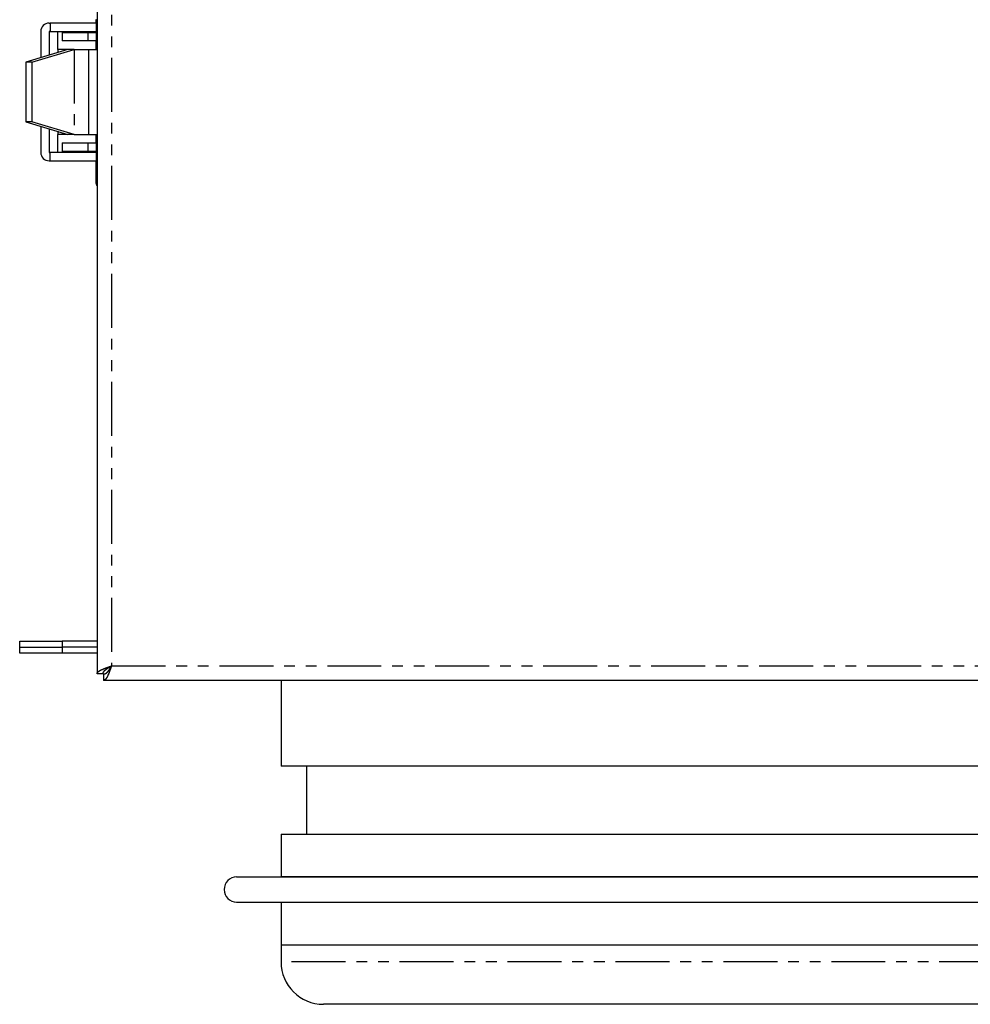
# Model space of a CAD drawing. Extents: x -487 to 35, y 98 to 575.
# Drawn here: x -485 to -373, y 98 to 214 of the extents above; entities that cross this region are included whole.
import ezdxf

# ---------------------------------------------------------------- set-up
doc = ezdxf.new("R2010")
doc.units = 0
doc.header["$MEASUREMENT"] = 0
doc.linetypes.add('PHANTOM', pattern=[12.7, 6.35, -1.27, 1.27, -1.27, 1.27, -1.27])
doc.layers.get('0').update_dxf_attribs({"linetype": 'CONTINUOUS'})

msp = doc.modelspace()

# ---------------------------------------------------------------- linework, layer by layer
at = {"color": 7, "linetype": 'Continuous'}
for p, q in [((-475.98, 274.19), (-475.98, 137.33)), ((-476.14, 214.26), (-476.14, 213.86)), ((-476.08, 214.26), (-476.08, 210.76)), ((-481.6, 213.86), (-481.48, 213.86)), ((-481.48, 213.86), (-481.48, 212.86)), ((-476.08, 213.86), (-481.48, 213.86)), ((-482.6, 212.86), (-482.6, 209.79)), ((-481.6, 212.86), (-481.6, 210.09)), ((-481.48, 212.86), (-481.6, 212.86)), ((-481.48, 212.86), (-476.08, 212.86)), ((-480.58, 210.76), (-480.58, 212.86)), ((-480.08, 212.76), (-480.08, 211.76)), ((-480.08, 212.76), (-477.08, 212.76)), ((-477.08, 212.76), (-476.08, 212.76)), ((-476.14, 212.86), (-476.14, 212.76)), ((-479.4, 210.76), (-484.34, 209.26)), ((-483.64, 209.26), (-478.69, 210.76)), ((-480.61, 210.76), (-480.61, 210.39)), ((-479.4, 210.76), (-480.61, 210.76)), ((-477.08, 211.76), (-480.08, 211.76)), ((-478.69, 210.76), (-479.4, 210.76)), ((-478.69, 210.76), (-476.98, 210.76)), ((-476.08, 211.76), (-477.08, 211.76)), ((-476.98, 210.76), (-476.98, 200.76)), ((-476.98, 210.76), (-475.98, 210.76)), ((-476.14, 211.76), (-476.14, 210.76)), ((-483.64, 209.26), (-484.34, 209.26)), ((-484.34, 209.26), (-484.34, 202.26)), ((-483.64, 209.26), (-483.64, 202.26)), ((-483.64, 202.26), (-484.34, 202.26)), ((-484.34, 202.26), (-479.4, 200.76)), ((-478.69, 200.76), (-483.64, 202.26)), ((-482.6, 201.73), (-482.6, 198.66)), ((-481.6, 201.43), (-481.6, 198.66)), ((-480.61, 201.13), (-480.61, 200.76)), ((-479.4, 200.76), (-480.61, 200.76)), ((-480.58, 198.66), (-480.58, 200.76)), ((-478.69, 200.76), (-479.4, 200.76)), ((-478.69, 200.76), (-476.98, 200.76)), ((-476.98, 200.76), (-475.98, 200.76)), ((-476.14, 200.76), (-476.14, 199.76)), ((-476.08, 200.76), (-476.08, 197.26)), ((-480.08, 199.76), (-480.08, 198.76)), ((-480.08, 199.76), (-477.08, 199.76)), ((-477.08, 199.76), (-476.08, 199.76)), ((-481.6, 198.66), (-481.48, 198.66)), ((-481.48, 197.66), (-481.48, 198.66)), ((-476.08, 198.66), (-481.48, 198.66)), ((-477.08, 198.76), (-480.08, 198.76)), ((-476.08, 198.76), (-477.08, 198.76)), ((-476.14, 198.76), (-476.14, 198.66)), ((-481.6, 197.66), (-481.48, 197.66)), ((-481.48, 197.66), (-476.08, 197.66)), ((-476.14, 197.66), (-476.14, 197.26)), ((-485.08, 140.46), (-485.08, 141.16)), ((-485.08, 141.16), (-480.08, 141.16)), ((-485.08, 139.76), (-485.08, 140.46)), ((-485.08, 140.46), (-480.08, 140.46)), ((-475.98, 141.16), (-480.08, 141.16)), ((-475.98, 140.46), (-480.08, 140.46)), ((-480.08, 139.76), (-485.08, 139.76)), ((-475.98, 139.76), (-480.08, 139.76)), ((-475.28, 137.33), (-475.98, 137.33)), ((-475.21, 137.26), (-475.21, 136.56)), ((-262.15, 136.56), (-475.21, 136.56)), ((-454.33, 136.56), (-454.33, 126.46)), ((-294.33, 126.46), (-454.33, 126.46)), ((-451.33, 126.46), (-451.33, 118.46)), ((-454.33, 118.46), (-454.33, 113.46)), ((-454.33, 118.46), (-325.59, 118.46)), ((-459.57, 113.46), (-322.4, 113.46)), ((-454.33, 113.46), (-454.33, 113.46)), ((-294.33, 113.46), (-454.33, 113.46)), ((-459.57, 110.46), (-322.4, 110.46)), ((-454.33, 110.46), (-454.33, 105.46)), ((-454.33, 110.46), (-454.33, 103.46)), ((-454.33, 105.46), (-325.59, 105.46)), ((-299.33, 98.46), (-449.33, 98.46))]:
    msp.add_line(p, q, dxfattribs=at)
at = {"color": 8, "linetype": 'PHANTOM'}
for p, q in [((-474.28, 273.26), (-474.28, 138.26)), ((-476.08, 214.26), (-476.14, 214.26)), ((-476.08, 214.26), (-475.98, 214.26)), ((-477.08, 212.76), (-477.08, 211.76)), ((-478.69, 210.76), (-478.69, 200.76)), ((-477.08, 199.76), (-477.08, 198.76)), ((-476.08, 197.26), (-476.14, 197.26)), ((-476.08, 197.26), (-475.98, 197.26)), ((-480.08, 141.16), (-480.08, 140.46)), ((-480.08, 140.46), (-480.08, 139.76)), ((-474.28, 138.26), (-263.08, 138.26)), ((-294.33, 103.46), (-454.33, 103.46))]:
    msp.add_line(p, q, dxfattribs=at)
at = {"color": 7}
for points in [[(-476.14, 197.26, 0), (-476.14, 197.25, 0), (-476.14, 197.24, 0), (-476.14, 197.24, 0), (-476.14, 197.23, 0), (-476.14, 197.22, 0), (-476.14, 197.21, 0), (-476.14, 197.21, 0), (-476.14, 197.2, 0), (-476.14, 197.19, 0), (-476.14, 197.18, 0), (-476.14, 197.18, 0), (-476.14, 197.17, 0), (-476.14, 197.16, 0), (-476.14, 197.15, 0), (-476.14, 197.15, 0), (-476.14, 197.14, 0), (-476.14, 197.13, 0), (-476.14, 197.12, 0), (-476.14, 197.11, 0), (-476.14, 197.11, 0), (-476.14, 197.1, 0), (-476.14, 197.09, 0), (-476.14, 197.08, 0), (-476.14, 197.08, 0), (-476.14, 197.07, 0), (-476.14, 197.06, 0), (-476.14, 197.05, 0), (-476.14, 197.04, 0), (-476.14, 197.04, 0), (-476.14, 197.03, 0), (-476.14, 197.02, 0), (-476.14, 197.01, 0), (-476.14, 197.01, 0), (-476.14, 197, 0), (-476.14, 196.99, 0), (-476.14, 196.98, 0), (-476.14, 196.98, 0), (-476.14, 196.97, 0), (-476.14, 196.96, 0), (-476.14, 196.95, 0), (-476.14, 196.95, 0), (-476.14, 196.94, 0), (-476.14, 196.93, 0), (-476.14, 196.92, 0), (-476.14, 196.92, 0), (-476.14, 196.91, 0), (-476.14, 196.9, 0), (-476.14, 196.89, 0), (-476.14, 196.89, 0), (-476.14, 196.88, 0), (-476.14, 196.87, 0), (-476.14, 196.86, 0), (-476.14, 196.85, 0), (-476.14, 196.85, 0), (-476.14, 196.84, 0), (-476.14, 196.83, 0), (-476.14, 196.82, 0), (-476.14, 196.82, 0), (-476.14, 196.81, 0), (-476.14, 196.8, 0), (-476.14, 196.79, 0), (-476.14, 196.79, 0), (-476.14, 196.78, 0), (-476.14, 196.77, 0), (-476.14, 196.76, 0), (-476.14, 196.76, 0), (-476.14, 196.75, 0), (-476.14, 196.74, 0), (-476.14, 196.74, 0), (-476.14, 196.73, 0), (-476.14, 196.72, 0), (-476.14, 196.71, 0), (-476.14, 196.71, 0), (-476.14, 196.7, 0), (-476.14, 196.69, 0), (-476.14, 196.68, 0), (-476.14, 196.68, 0), (-476.14, 196.67, 0), (-476.14, 196.66, 0), (-476.14, 196.65, 0), (-476.14, 196.65, 0), (-476.14, 196.64, 0), (-476.14, 196.63, 0), (-476.14, 196.62, 0), (-476.14, 196.62, 0), (-476.14, 196.61, 0), (-476.14, 196.6, 0), (-476.14, 196.6, 0), (-476.14, 196.59, 0), (-476.14, 196.58, 0), (-476.14, 196.57, 0), (-476.14, 196.57, 0), (-476.14, 196.56, 0), (-476.14, 196.55, 0), (-476.14, 196.54, 0), (-476.14, 196.54, 0), (-476.14, 196.53, 0), (-476.14, 196.52, 0), (-476.14, 196.52, 0), (-476.14, 196.51, 0), (-476.14, 196.5, 0), (-476.14, 196.5, 0), (-476.14, 196.49, 0), (-476.14, 196.48, 0), (-476.14, 196.47, 0), (-476.14, 196.47, 0), (-476.14, 196.46, 0), (-476.14, 196.45, 0), (-476.14, 196.44, 0), (-476.14, 196.44, 0), (-476.14, 196.43, 0), (-476.14, 196.42, 0), (-476.14, 196.42, 0), (-476.14, 196.41, 0), (-476.14, 196.4, 0), (-476.14, 196.4, 0), (-476.14, 196.39, 0), (-476.14, 196.38, 0), (-476.14, 196.38, 0), (-476.14, 196.37, 0), (-476.14, 196.36, 0), (-476.14, 196.35, 0), (-476.14, 196.35, 0), (-476.14, 196.34, 0), (-476.14, 196.33, 0), (-476.14, 196.33, 0), (-476.14, 196.32, 0), (-476.14, 196.31, 0), (-476.14, 196.31, 0), (-476.14, 196.3, 0), (-476.14, 196.29, 0), (-476.14, 196.29, 0), (-476.14, 196.28, 0), (-476.14, 196.27, 0), (-476.14, 196.27, 0), (-476.14, 196.26, 0), (-476.14, 196.25, 0), (-476.14, 196.25, 0), (-476.14, 196.24, 0), (-476.14, 196.23, 0), (-476.14, 196.23, 0), (-476.14, 196.22, 0), (-476.14, 196.21, 0), (-476.14, 196.21, 0), (-476.14, 196.2, 0), (-476.14, 196.19, 0), (-476.14, 196.19, 0), (-476.14, 196.18, 0), (-476.14, 196.17, 0), (-476.14, 196.17, 0), (-476.14, 196.16, 0), (-476.14, 196.15, 0), (-476.14, 196.15, 0), (-476.14, 196.14, 0), (-476.14, 196.13, 0), (-476.14, 196.13, 0), (-476.14, 196.12, 0), (-476.14, 196.12, 0), (-476.14, 196.11, 0), (-476.14, 196.1, 0), (-476.14, 196.1, 0), (-476.14, 196.09, 0), (-476.14, 196.08, 0), (-476.14, 196.08, 0), (-476.14, 196.07, 0), (-476.14, 196.07, 0), (-476.14, 196.06, 0), (-476.14, 196.05, 0), (-476.14, 196.05, 0), (-476.14, 196.04, 0), (-476.14, 196.03, 0), (-476.14, 196.03, 0), (-476.14, 196.02, 0), (-476.14, 196.02, 0), (-476.14, 196.01, 0), (-476.14, 196, 0), (-476.14, 196, 0), (-476.14, 195.99, 0), (-476.14, 195.99, 0), (-476.14, 195.98, 0), (-476.14, 195.97, 0), (-476.14, 195.97, 0), (-476.14, 195.96, 0), (-476.14, 195.96, 0), (-476.14, 195.95, 0), (-476.14, 195.94, 0), (-476.14, 195.94, 0), (-476.14, 195.93, 0), (-476.14, 195.93, 0), (-476.14, 195.92, 0), (-476.14, 195.92, 0), (-476.14, 195.91, 0), (-476.14, 195.91, 0), (-476.14, 195.9, 0), (-476.14, 195.89, 0), (-476.14, 195.89, 0), (-476.14, 195.88, 0), (-476.14, 195.88, 0), (-476.14, 195.87, 0), (-476.14, 195.87, 0), (-476.14, 195.86, 0), (-476.14, 195.85, 0), (-476.14, 195.85, 0), (-476.14, 195.84, 0), (-476.14, 195.84, 0), (-476.14, 195.83, 0), (-476.14, 195.83, 0), (-476.14, 195.82, 0), (-476.14, 195.82, 0), (-476.14, 195.81, 0), (-476.14, 195.81, 0), (-476.14, 195.8, 0), (-476.14, 195.79, 0), (-476.14, 195.79, 0), (-476.14, 195.78, 0), (-476.14, 195.78, 0), (-476.14, 195.77, 0), (-476.14, 195.77, 0), (-476.14, 195.76, 0), (-476.14, 195.76, 0), (-476.14, 195.75, 0), (-476.14, 195.75, 0), (-476.14, 195.74, 0), (-476.14, 195.74, 0), (-476.14, 195.73, 0), (-476.14, 195.73, 0), (-476.14, 195.72, 0), (-476.14, 195.72, 0), (-476.14, 195.71, 0), (-476.14, 195.71, 0), (-476.14, 195.7, 0), (-476.14, 195.7, 0), (-476.14, 195.69, 0), (-476.14, 195.69, 0), (-476.14, 195.69, 0), (-476.14, 195.68, 0), (-476.14, 195.68, 0), (-476.14, 195.67, 0), (-476.14, 195.67, 0), (-476.14, 195.66, 0), (-476.14, 195.66, 0), (-476.14, 195.65, 0), (-476.14, 195.65, 0), (-476.14, 195.64, 0), (-476.14, 195.64, 0), (-476.14, 195.63, 0), (-476.14, 195.63, 0), (-476.14, 195.62, 0), (-476.14, 195.62, 0), (-476.14, 195.62, 0), (-476.14, 195.61, 0), (-476.14, 195.61, 0), (-476.14, 195.6, 0), (-476.14, 195.6, 0), (-476.14, 195.59, 0), (-476.14, 195.59, 0), (-476.14, 195.59, 0), (-476.14, 195.58, 0), (-476.14, 195.58, 0), (-476.14, 195.57, 0), (-476.14, 195.57, 0), (-476.14, 195.56, 0), (-476.14, 195.56, 0), (-476.14, 195.56, 0), (-476.14, 195.55, 0), (-476.14, 195.55, 0), (-476.14, 195.54, 0), (-476.14, 195.54, 0), (-476.14, 195.54, 0), (-476.14, 195.53, 0), (-476.14, 195.53, 0), (-476.14, 195.52, 0), (-476.14, 195.52, 0), (-476.14, 195.52, 0), (-476.14, 195.51, 0), (-476.14, 195.51, 0), (-476.14, 195.5, 0), (-476.14, 195.5, 0), (-476.14, 195.5, 0), (-476.14, 195.49, 0), (-476.14, 195.49, 0), (-476.14, 195.49, 0), (-476.14, 195.48, 0), (-476.14, 195.48, 0), (-476.14, 195.48, 0), (-476.14, 195.47, 0), (-476.14, 195.47, 0), (-476.14, 195.47, 0), (-476.14, 195.46, 0), (-476.14, 195.46, 0), (-476.14, 195.46, 0), (-476.14, 195.45, 0), (-476.14, 195.45, 0), (-476.14, 195.44, 0), (-476.14, 195.44, 0), (-476.14, 195.44, 0), (-476.14, 195.44, 0), (-476.14, 195.43, 0), (-476.14, 195.43, 0), (-476.14, 195.43, 0), (-476.14, 195.42, 0), (-476.14, 195.42, 0), (-476.14, 195.42, 0), (-476.14, 195.41, 0), (-476.14, 195.41, 0), (-476.14, 195.41, 0), (-476.14, 195.4, 0), (-476.14, 195.4, 0), (-476.14, 195.4, 0), (-476.14, 195.4, 0), (-476.14, 195.39, 0), (-476.14, 195.39, 0), (-476.14, 195.39, 0), (-476.14, 195.38, 0), (-476.14, 195.38, 0), (-476.14, 195.38, 0), (-476.14, 195.38, 0), (-476.14, 195.37, 0), (-476.14, 195.37, 0), (-476.14, 195.37, 0), (-476.14, 195.37, 0), (-476.14, 195.36, 0), (-476.14, 195.36, 0), (-476.14, 195.36, 0), (-476.14, 195.35, 0), (-476.14, 195.35, 0), (-476.14, 195.35, 0), (-476.14, 195.35, 0), (-476.14, 195.34, 0), (-476.14, 195.34, 0), (-476.14, 195.34, 0), (-476.14, 195.34, 0), (-476.14, 195.34, 0), (-476.14, 195.33, 0), (-476.14, 195.33, 0), (-476.14, 195.33, 0), (-476.14, 195.33, 0), (-476.14, 195.32, 0), (-476.14, 195.32, 0), (-476.14, 195.32, 0), (-476.14, 195.32, 0), (-476.14, 195.31, 0), (-476.14, 195.31, 0), (-476.14, 195.31, 0), (-476.14, 195.31, 0), (-476.14, 195.31, 0), (-476.14, 195.31, 0), (-476.14, 195.3, 0), (-476.14, 195.3, 0), (-476.14, 195.3, 0), (-476.14, 195.3, 0), (-476.14, 195.3, 0), (-476.14, 195.29, 0), (-476.14, 195.29, 0), (-476.14, 195.29, 0), (-476.14, 195.29, 0), (-476.14, 195.29, 0), (-476.14, 195.28, 0), (-476.14, 195.28, 0), (-476.14, 195.28, 0), (-476.14, 195.28, 0), (-476.14, 195.28, 0), (-476.14, 195.28, 0), (-476.14, 195.28, 0), (-476.14, 195.27, 0), (-476.14, 195.27, 0), (-476.14, 195.27, 0), (-476.14, 195.27, 0), (-476.14, 195.27, 0), (-476.14, 195.26, 0), (-476.14, 195.26, 0), (-476.14, 195.26, 0), (-476.14, 195.26, 0), (-476.14, 195.26, 0), (-476.14, 195.26, 0), (-476.14, 195.26, 0), (-476.14, 195.25, 0), (-476.14, 195.25, 0), (-476.14, 195.25, 0), (-476.14, 195.25, 0), (-476.14, 195.25, 0), (-476.14, 195.25, 0), (-476.14, 195.25, 0), (-476.14, 195.24, 0), (-476.14, 195.24, 0), (-476.14, 195.24, 0), (-476.14, 195.24, 0), (-476.14, 195.24, 0), (-476.14, 195.24, 0), (-476.14, 195.23, 0), (-476.14, 195.23, 0), (-476.14, 195.23, 0), (-476.14, 195.22, 0), (-476.14, 195.22, 0), (-476.14, 195.22, 0), (-476.14, 195.22, 0), (-476.14, 195.21, 0), (-476.13, 195.21, 0), (-476.13, 195.2, 0), (-476.13, 195.2, 0), (-476.13, 195.19, 0), (-476.13, 195.19, 0), (-476.13, 195.18, 0), (-476.13, 195.18, 0), (-476.13, 195.17, 0), (-476.13, 195.16, 0), (-476.13, 195.16, 0), (-476.13, 195.15, 0), (-476.13, 195.14, 0), (-476.13, 195.13, 0), (-476.13, 195.13, 0), (-476.13, 195.12, 0), (-476.12, 195.11, 0), (-476.12, 195.1, 0), (-476.12, 195.1, 0), (-476.12, 195.09, 0), (-476.12, 195.08, 0), (-476.12, 195.07, 0), (-476.12, 195.07, 0), (-476.12, 195.06, 0), (-476.12, 195.05, 0), (-476.11, 195.04, 0), (-476.11, 195.04, 0), (-476.11, 195.03, 0), (-476.11, 195.02, 0), (-476.11, 195.01, 0), (-476.11, 195.01, 0), (-476.1, 195, 0), (-476.1, 194.99, 0), (-476.1, 194.98, 0), (-476.1, 194.98, 0), (-476.1, 194.97, 0), (-476.09, 194.96, 0), (-476.09, 194.95, 0), (-476.09, 194.95, 0), (-476.09, 194.94, 0), (-476.08, 194.93, 0), (-476.08, 194.93, 0), (-476.08, 194.92, 0), (-476.07, 194.91, 0), (-476.07, 194.91, 0), (-476.07, 194.9, 0), (-476.06, 194.89, 0), (-476.06, 194.88, 0), (-476.06, 194.88, 0), (-476.05, 194.87, 0), (-476.05, 194.86, 0)], [(-476.08, 197.26, 0), (-476.08, 197.25, 0), (-476.08, 197.24, 0), (-476.08, 197.23, 0), (-476.08, 197.22, 0), (-476.08, 197.21, 0), (-476.08, 197.2, 0), (-476.08, 197.19, 0), (-476.08, 197.18, 0), (-476.08, 197.17, 0), (-476.08, 197.16, 0), (-476.08, 197.15, 0), (-476.08, 197.14, 0), (-476.08, 197.13, 0), (-476.08, 197.12, 0), (-476.08, 197.11, 0), (-476.08, 197.1, 0), (-476.08, 197.09, 0), (-476.08, 197.08, 0), (-476.08, 197.07, 0), (-476.08, 197.06, 0), (-476.08, 197.05, 0), (-476.08, 197.04, 0), (-476.08, 197.03, 0), (-476.08, 197.02, 0), (-476.08, 197.01, 0), (-476.08, 197, 0), (-476.08, 196.99, 0), (-476.08, 196.98, 0), (-476.08, 196.97, 0), (-476.08, 196.96, 0), (-476.08, 196.95, 0), (-476.08, 196.94, 0), (-476.08, 196.93, 0), (-476.08, 196.92, 0), (-476.08, 196.91, 0), (-476.08, 196.9, 0), (-476.08, 196.89, 0), (-476.08, 196.88, 0), (-476.08, 196.87, 0), (-476.08, 196.86, 0), (-476.08, 196.85, 0), (-476.08, 196.84, 0), (-476.08, 196.83, 0), (-476.08, 196.82, 0), (-476.08, 196.81, 0), (-476.08, 196.8, 0), (-476.08, 196.79, 0), (-476.08, 196.78, 0), (-476.08, 196.77, 0), (-476.08, 196.76, 0), (-476.08, 196.75, 0), (-476.08, 196.74, 0), (-476.08, 196.73, 0), (-476.08, 196.72, 0), (-476.08, 196.71, 0), (-476.08, 196.7, 0), (-476.08, 196.69, 0), (-476.08, 196.68, 0), (-476.08, 196.67, 0), (-476.08, 196.66, 0), (-476.08, 196.65, 0), (-476.08, 196.64, 0), (-476.08, 196.63, 0), (-476.08, 196.62, 0), (-476.08, 196.61, 0), (-476.08, 196.6, 0), (-476.08, 196.59, 0), (-476.08, 196.58, 0), (-476.08, 196.57, 0), (-476.08, 196.56, 0), (-476.08, 196.55, 0), (-476.08, 196.54, 0), (-476.08, 196.53, 0), (-476.08, 196.53, 0), (-476.08, 196.52, 0), (-476.08, 196.51, 0), (-476.08, 196.5, 0), (-476.08, 196.49, 0), (-476.08, 196.48, 0), (-476.08, 196.47, 0), (-476.08, 196.46, 0), (-476.08, 196.45, 0), (-476.08, 196.44, 0), (-476.08, 196.43, 0), (-476.08, 196.42, 0), (-476.08, 196.41, 0), (-476.08, 196.4, 0), (-476.08, 196.4, 0), (-476.08, 196.39, 0), (-476.08, 196.38, 0), (-476.08, 196.37, 0), (-476.08, 196.36, 0), (-476.08, 196.35, 0), (-476.08, 196.34, 0), (-476.08, 196.33, 0), (-476.08, 196.32, 0), (-476.08, 196.31, 0), (-476.08, 196.3, 0), (-476.08, 196.3, 0), (-476.08, 196.29, 0), (-476.08, 196.28, 0), (-476.08, 196.27, 0), (-476.08, 196.26, 0), (-476.08, 196.25, 0), (-476.08, 196.24, 0), (-476.08, 196.23, 0), (-476.08, 196.22, 0), (-476.08, 196.22, 0), (-476.08, 196.21, 0), (-476.08, 196.2, 0), (-476.08, 196.19, 0), (-476.08, 196.18, 0), (-476.08, 196.17, 0), (-476.08, 196.16, 0), (-476.08, 196.16, 0), (-476.08, 196.15, 0), (-476.08, 196.14, 0), (-476.08, 196.13, 0), (-476.08, 196.12, 0), (-476.08, 196.11, 0), (-476.08, 196.1, 0), (-476.08, 196.1, 0), (-476.08, 196.09, 0), (-476.08, 196.08, 0), (-476.08, 196.07, 0), (-476.08, 196.06, 0), (-476.08, 196.06, 0), (-476.08, 196.05, 0), (-476.08, 196.04, 0), (-476.08, 196.03, 0), (-476.08, 196.02, 0), (-476.08, 196.01, 0), (-476.08, 196.01, 0), (-476.08, 196, 0), (-476.08, 195.99, 0), (-476.08, 195.98, 0), (-476.08, 195.98, 0), (-476.08, 195.97, 0), (-476.08, 195.96, 0), (-476.08, 195.95, 0), (-476.08, 195.94, 0), (-476.08, 195.94, 0), (-476.08, 195.93, 0), (-476.08, 195.92, 0), (-476.08, 195.91, 0), (-476.08, 195.91, 0), (-476.08, 195.9, 0), (-476.08, 195.89, 0), (-476.08, 195.88, 0), (-476.08, 195.88, 0), (-476.08, 195.87, 0), (-476.08, 195.86, 0), (-476.08, 195.85, 0), (-476.08, 195.85, 0), (-476.08, 195.84, 0), (-476.08, 195.83, 0), (-476.08, 195.83, 0), (-476.08, 195.82, 0), (-476.08, 195.81, 0), (-476.08, 195.81, 0), (-476.08, 195.8, 0), (-476.08, 195.79, 0), (-476.08, 195.78, 0), (-476.08, 195.78, 0), (-476.08, 195.77, 0), (-476.08, 195.76, 0), (-476.08, 195.76, 0), (-476.08, 195.75, 0), (-476.08, 195.74, 0), (-476.08, 195.74, 0), (-476.08, 195.73, 0), (-476.08, 195.72, 0), (-476.08, 195.72, 0), (-476.08, 195.71, 0), (-476.08, 195.71, 0), (-476.08, 195.7, 0), (-476.08, 195.69, 0), (-476.08, 195.69, 0), (-476.08, 195.68, 0), (-476.08, 195.67, 0), (-476.08, 195.67, 0), (-476.08, 195.66, 0), (-476.08, 195.66, 0), (-476.08, 195.65, 0), (-476.08, 195.64, 0), (-476.08, 195.64, 0), (-476.08, 195.63, 0), (-476.08, 195.63, 0), (-476.08, 195.62, 0), (-476.08, 195.62, 0), (-476.08, 195.61, 0), (-476.08, 195.6, 0), (-476.08, 195.6, 0), (-476.08, 195.59, 0), (-476.08, 195.59, 0), (-476.08, 195.58, 0), (-476.08, 195.58, 0), (-476.08, 195.57, 0), (-476.08, 195.57, 0), (-476.08, 195.56, 0), (-476.08, 195.56, 0), (-476.08, 195.55, 0), (-476.08, 195.55, 0), (-476.08, 195.54, 0), (-476.08, 195.54, 0), (-476.08, 195.53, 0), (-476.08, 195.53, 0), (-476.08, 195.52, 0), (-476.08, 195.52, 0), (-476.08, 195.51, 0), (-476.08, 195.51, 0), (-476.08, 195.5, 0), (-476.08, 195.5, 0), (-476.08, 195.49, 0), (-476.08, 195.49, 0), (-476.08, 195.49, 0), (-476.08, 195.48, 0), (-476.08, 195.48, 0), (-476.08, 195.47, 0), (-476.08, 195.47, 0), (-476.08, 195.46, 0), (-476.08, 195.46, 0), (-476.08, 195.45, 0), (-476.08, 195.45, 0), (-476.08, 195.45, 0), (-476.08, 195.44, 0), (-476.08, 195.44, 0), (-476.08, 195.43, 0), (-476.08, 195.43, 0), (-476.08, 195.43, 0), (-476.08, 195.42, 0), (-476.08, 195.42, 0), (-476.08, 195.41, 0), (-476.08, 195.41, 0), (-476.08, 195.41, 0), (-476.08, 195.4, 0), (-476.08, 195.4, 0), (-476.08, 195.4, 0), (-476.08, 195.39, 0), (-476.08, 195.39, 0), (-476.08, 195.39, 0), (-476.08, 195.38, 0), (-476.08, 195.38, 0), (-476.08, 195.38, 0), (-476.08, 195.37, 0), (-476.08, 195.37, 0), (-476.08, 195.37, 0), (-476.08, 195.36, 0), (-476.08, 195.36, 0), (-476.08, 195.36, 0), (-476.08, 195.35, 0), (-476.08, 195.35, 0), (-476.08, 195.35, 0), (-476.08, 195.35, 0), (-476.08, 195.34, 0), (-476.08, 195.34, 0), (-476.08, 195.34, 0), (-476.08, 195.34, 0), (-476.08, 195.33, 0), (-476.08, 195.33, 0), (-476.08, 195.33, 0), (-476.08, 195.32, 0), (-476.08, 195.32, 0), (-476.08, 195.32, 0), (-476.08, 195.32, 0), (-476.08, 195.31, 0), (-476.08, 195.31, 0), (-476.08, 195.31, 0), (-476.08, 195.31, 0), (-476.08, 195.31, 0), (-476.08, 195.3, 0), (-476.08, 195.3, 0), (-476.08, 195.3, 0), (-476.08, 195.3, 0), (-476.08, 195.3, 0), (-476.08, 195.3, 0), (-476.08, 195.3, 0), (-476.08, 195.29, 0), (-476.08, 195.29, 0), (-476.08, 195.29, 0), (-476.08, 195.29, 0), (-476.08, 195.29, 0), (-476.08, 195.29, 0), (-476.08, 195.29, 0), (-476.08, 195.29, 0), (-476.08, 195.29, 0), (-476.08, 195.3, 0)], [(-475.98, 137.33, 0), (-475.98, 137.33, 0), (-475.98, 137.34, 0), (-475.98, 137.34, 0), (-475.98, 137.34, 0), (-475.98, 137.35, 0), (-475.97, 137.35, 0), (-475.97, 137.35, 0), (-475.97, 137.36, 0), (-475.97, 137.36, 0), (-475.97, 137.37, 0), (-475.97, 137.37, 0), (-475.97, 137.37, 0), (-475.97, 137.38, 0), (-475.96, 137.38, 0), (-475.96, 137.38, 0), (-475.96, 137.39, 0), (-475.96, 137.39, 0), (-475.96, 137.4, 0), (-475.96, 137.4, 0), (-475.96, 137.4, 0), (-475.96, 137.41, 0), (-475.95, 137.41, 0), (-475.95, 137.41, 0), (-475.95, 137.42, 0), (-475.95, 137.42, 0), (-475.95, 137.43, 0), (-475.95, 137.43, 0), (-475.94, 137.43, 0), (-475.94, 137.44, 0), (-475.94, 137.44, 0), (-475.94, 137.44, 0), (-475.94, 137.45, 0), (-475.94, 137.45, 0), (-475.94, 137.45, 0), (-475.93, 137.46, 0), (-475.93, 137.46, 0), (-475.93, 137.47, 0), (-475.93, 137.47, 0), (-475.93, 137.47, 0), (-475.92, 137.48, 0), (-475.92, 137.48, 0), (-475.92, 137.48, 0), (-475.92, 137.49, 0), (-475.91, 137.49, 0), (-475.91, 137.49, 0), (-475.91, 137.5, 0), (-475.91, 137.5, 0), (-475.9, 137.5, 0), (-475.9, 137.51, 0), (-475.9, 137.51, 0), (-475.89, 137.52, 0), (-475.89, 137.52, 0), (-475.89, 137.52, 0), (-475.89, 137.53, 0), (-475.88, 137.53, 0), (-475.88, 137.53, 0), (-475.88, 137.54, 0), (-475.87, 137.54, 0), (-475.87, 137.54, 0), (-475.87, 137.55, 0), (-475.86, 137.55, 0), (-475.86, 137.56, 0), (-475.86, 137.56, 0), (-475.85, 137.56, 0), (-475.85, 137.57, 0), (-475.84, 137.57, 0), (-475.84, 137.57, 0), (-475.84, 137.58, 0), (-475.83, 137.58, 0), (-475.83, 137.59, 0), (-475.82, 137.59, 0), (-475.82, 137.59, 0), (-475.81, 137.6, 0), (-475.81, 137.6, 0), (-475.81, 137.6, 0), (-475.8, 137.61, 0), (-475.8, 137.61, 0), (-475.79, 137.61, 0), (-475.79, 137.62, 0), (-475.78, 137.62, 0), (-475.78, 137.62, 0), (-475.77, 137.63, 0), (-475.77, 137.63, 0), (-475.76, 137.64, 0), (-475.76, 137.64, 0), (-475.75, 137.64, 0), (-475.75, 137.65, 0), (-475.74, 137.65, 0), (-475.73, 137.66, 0), (-475.73, 137.66, 0), (-475.72, 137.66, 0), (-475.72, 137.66, 0), (-475.71, 137.67, 0), (-475.71, 137.67, 0), (-475.7, 137.68, 0), (-475.69, 137.68, 0), (-475.69, 137.68, 0), (-475.68, 137.69, 0), (-475.68, 137.69, 0), (-475.67, 137.69, 0), (-475.66, 137.7, 0), (-475.66, 137.7, 0), (-475.65, 137.71, 0), (-475.64, 137.71, 0), (-475.64, 137.71, 0), (-475.63, 137.72, 0), (-475.62, 137.72, 0), (-475.62, 137.72, 0), (-475.61, 137.73, 0), (-475.61, 137.73, 0), (-475.6, 137.74, 0), (-475.59, 137.74, 0), (-475.58, 137.74, 0), (-475.58, 137.75, 0), (-475.57, 137.75, 0), (-475.56, 137.75, 0), (-475.56, 137.76, 0), (-475.55, 137.76, 0), (-475.54, 137.76, 0), (-475.54, 137.77, 0), (-475.53, 137.77, 0), (-475.52, 137.78, 0), (-475.51, 137.78, 0), (-475.51, 137.78, 0), (-475.5, 137.79, 0), (-475.49, 137.79, 0), (-475.49, 137.79, 0), (-475.48, 137.8, 0), (-475.47, 137.8, 0), (-475.46, 137.8, 0), (-475.46, 137.81, 0), (-475.45, 137.81, 0), (-475.44, 137.81, 0), (-475.43, 137.82, 0), (-475.43, 137.82, 0), (-475.42, 137.83, 0), (-475.41, 137.83, 0), (-475.4, 137.83, 0), (-475.39, 137.84, 0), (-475.39, 137.84, 0), (-475.38, 137.84, 0), (-475.37, 137.85, 0), (-475.36, 137.85, 0), (-475.35, 137.85, 0), (-475.35, 137.86, 0), (-475.34, 137.86, 0), (-475.33, 137.87, 0), (-475.32, 137.87, 0), (-475.31, 137.87, 0), (-475.3, 137.88, 0), (-475.3, 137.88, 0), (-475.29, 137.88, 0), (-475.28, 137.89, 0), (-475.27, 137.89, 0), (-475.26, 137.9, 0), (-475.25, 137.9, 0), (-475.25, 137.9, 0), (-475.24, 137.91, 0), (-475.23, 137.91, 0), (-475.22, 137.91, 0), (-475.21, 137.92, 0), (-475.2, 137.92, 0), (-475.19, 137.93, 0), (-475.18, 137.93, 0), (-475.18, 137.93, 0), (-475.17, 137.94, 0), (-475.16, 137.94, 0), (-475.15, 137.94, 0), (-475.14, 137.95, 0), (-475.13, 137.95, 0), (-475.12, 137.95, 0), (-475.11, 137.96, 0), (-475.1, 137.96, 0), (-475.09, 137.97, 0), (-475.08, 137.97, 0), (-475.07, 137.97, 0), (-475.07, 137.98, 0), (-475.06, 137.98, 0), (-475.05, 137.98, 0), (-475.04, 137.99, 0), (-475.03, 137.99, 0), (-475.02, 137.99, 0), (-475.01, 138, 0), (-475, 138, 0), (-474.99, 138, 0), (-474.98, 138.01, 0), (-474.97, 138.01, 0), (-474.96, 138.02, 0), (-474.95, 138.02, 0), (-474.94, 138.02, 0), (-474.93, 138.03, 0), (-474.92, 138.03, 0), (-474.91, 138.03, 0), (-474.9, 138.04, 0), (-474.89, 138.04, 0), (-474.88, 138.04, 0), (-474.88, 138.05, 0), (-474.87, 138.05, 0), (-474.86, 138.06, 0), (-474.85, 138.06, 0), (-474.83, 138.06, 0), (-474.82, 138.07, 0), (-474.81, 138.07, 0), (-474.81, 138.07, 0), (-474.8, 138.08, 0), (-474.79, 138.08, 0), (-474.77, 138.09, 0), (-474.76, 138.09, 0), (-474.75, 138.09, 0), (-474.75, 138.1, 0), (-474.74, 138.1, 0), (-474.73, 138.1, 0), (-474.71, 138.11, 0), (-474.7, 138.11, 0), (-474.69, 138.11, 0), (-474.69, 138.12, 0), (-474.67, 138.12, 0), (-474.66, 138.12, 0), (-474.65, 138.13, 0), (-474.64, 138.13, 0), (-474.63, 138.14, 0), (-474.62, 138.14, 0), (-474.61, 138.14, 0), (-474.6, 138.15, 0), (-474.59, 138.15, 0), (-474.58, 138.15, 0), (-474.57, 138.16, 0), (-474.56, 138.16, 0), (-474.55, 138.16, 0), (-474.54, 138.17, 0), (-474.53, 138.17, 0), (-474.52, 138.18, 0), (-474.51, 138.18, 0), (-474.5, 138.18, 0), (-474.49, 138.19, 0), (-474.48, 138.19, 0), (-474.47, 138.19, 0), (-474.46, 138.2, 0), (-474.45, 138.2, 0), (-474.44, 138.21, 0), (-474.43, 138.21, 0), (-474.42, 138.21, 0), (-474.41, 138.22, 0), (-474.4, 138.22, 0), (-474.38, 138.22, 0), (-474.38, 138.23, 0), (-474.36, 138.23, 0), (-474.35, 138.23, 0), (-474.34, 138.24, 0), (-474.33, 138.24, 0), (-474.32, 138.25, 0), (-474.31, 138.25, 0), (-474.3, 138.25, 0), (-474.29, 138.26, 0), (-474.28, 138.26, 0)], [(-475.28, 137.33, 0), (-475.28, 137.33, 0), (-475.28, 137.34, 0), (-475.28, 137.34, 0), (-475.28, 137.35, 0), (-475.28, 137.35, 0), (-475.28, 137.35, 0), (-475.27, 137.36, 0), (-475.27, 137.36, 0), (-475.27, 137.37, 0), (-475.27, 137.37, 0), (-475.27, 137.38, 0), (-475.27, 137.38, 0), (-475.27, 137.38, 0), (-475.27, 137.39, 0), (-475.27, 137.39, 0), (-475.27, 137.4, 0), (-475.27, 137.4, 0), (-475.26, 137.41, 0), (-475.26, 137.41, 0), (-475.26, 137.41, 0), (-475.26, 137.42, 0), (-475.26, 137.42, 0), (-475.26, 137.43, 0), (-475.26, 137.43, 0), (-475.26, 137.43, 0), (-475.26, 137.44, 0), (-475.26, 137.44, 0), (-475.25, 137.45, 0), (-475.25, 137.45, 0), (-475.25, 137.46, 0), (-475.25, 137.46, 0), (-475.25, 137.46, 0), (-475.25, 137.47, 0), (-475.25, 137.47, 0), (-475.25, 137.48, 0), (-475.24, 137.48, 0), (-475.24, 137.48, 0), (-475.24, 137.49, 0), (-475.24, 137.49, 0), (-475.24, 137.5, 0), (-475.24, 137.5, 0), (-475.23, 137.5, 0), (-475.23, 137.51, 0), (-475.23, 137.51, 0), (-475.23, 137.52, 0), (-475.23, 137.52, 0), (-475.22, 137.53, 0), (-475.22, 137.53, 0), (-475.22, 137.53, 0), (-475.22, 137.54, 0), (-475.22, 137.54, 0), (-475.21, 137.55, 0), (-475.21, 137.55, 0), (-475.21, 137.56, 0), (-475.21, 137.56, 0), (-475.2, 137.56, 0), (-475.2, 137.57, 0), (-475.2, 137.57, 0), (-475.2, 137.58, 0), (-475.19, 137.58, 0), (-475.19, 137.58, 0), (-475.19, 137.59, 0), (-475.19, 137.59, 0), (-475.18, 137.6, 0), (-475.18, 137.6, 0), (-475.18, 137.6, 0), (-475.17, 137.61, 0), (-475.17, 137.61, 0), (-475.17, 137.62, 0), (-475.16, 137.62, 0), (-475.16, 137.63, 0), (-475.16, 137.63, 0), (-475.15, 137.63, 0), (-475.15, 137.64, 0), (-475.15, 137.64, 0), (-475.14, 137.65, 0), (-475.14, 137.65, 0), (-475.14, 137.66, 0), (-475.13, 137.66, 0), (-475.13, 137.66, 0), (-475.12, 137.67, 0), (-475.12, 137.67, 0), (-475.12, 137.68, 0), (-475.11, 137.68, 0), (-475.11, 137.68, 0), (-475.11, 137.69, 0), (-475.1, 137.69, 0), (-475.1, 137.7, 0), (-475.09, 137.7, 0), (-475.09, 137.71, 0), (-475.08, 137.71, 0), (-475.08, 137.71, 0), (-475.07, 137.72, 0), (-475.07, 137.72, 0), (-475.07, 137.73, 0), (-475.06, 137.73, 0), (-475.06, 137.73, 0), (-475.05, 137.74, 0), (-475.05, 137.74, 0), (-475.04, 137.75, 0), (-475.04, 137.75, 0), (-475.03, 137.75, 0), (-475.03, 137.76, 0), (-475.02, 137.76, 0), (-475.02, 137.77, 0), (-475.01, 137.77, 0), (-475.01, 137.78, 0), (-475.01, 137.78, 0), (-475, 137.78, 0), (-475, 137.79, 0), (-474.99, 137.79, 0), (-474.99, 137.8, 0), (-474.98, 137.8, 0), (-474.98, 137.81, 0), (-474.97, 137.81, 0), (-474.96, 137.81, 0), (-474.96, 137.82, 0), (-474.95, 137.82, 0), (-474.95, 137.83, 0), (-474.94, 137.83, 0), (-474.94, 137.83, 0), (-474.93, 137.84, 0), (-474.93, 137.84, 0), (-474.92, 137.85, 0), (-474.92, 137.85, 0), (-474.91, 137.85, 0), (-474.91, 137.86, 0), (-474.9, 137.86, 0), (-474.89, 137.87, 0), (-474.89, 137.87, 0), (-474.88, 137.88, 0), (-474.88, 137.88, 0), (-474.87, 137.88, 0), (-474.87, 137.89, 0), (-474.86, 137.89, 0), (-474.86, 137.9, 0), (-474.85, 137.9, 0), (-474.84, 137.91, 0), (-474.84, 137.91, 0), (-474.83, 137.91, 0), (-474.83, 137.92, 0), (-474.82, 137.92, 0), (-474.81, 137.93, 0), (-474.81, 137.93, 0), (-474.8, 137.94, 0), (-474.8, 137.94, 0), (-474.79, 137.94, 0), (-474.79, 137.95, 0), (-474.78, 137.95, 0), (-474.77, 137.96, 0), (-474.77, 137.96, 0), (-474.76, 137.96, 0), (-474.75, 137.97, 0), (-474.75, 137.97, 0), (-474.74, 137.98, 0), (-474.74, 137.98, 0), (-474.73, 137.99, 0), (-474.72, 137.99, 0), (-474.72, 137.99, 0), (-474.71, 138, 0), (-474.7, 138, 0), (-474.7, 138, 0), (-474.69, 138.01, 0), (-474.69, 138.01, 0), (-474.68, 138.02, 0), (-474.67, 138.02, 0), (-474.67, 138.03, 0), (-474.66, 138.03, 0), (-474.65, 138.03, 0), (-474.65, 138.04, 0), (-474.64, 138.04, 0), (-474.63, 138.05, 0), (-474.63, 138.05, 0), (-474.62, 138.06, 0), (-474.61, 138.06, 0), (-474.61, 138.06, 0), (-474.6, 138.07, 0), (-474.59, 138.07, 0), (-474.59, 138.08, 0), (-474.58, 138.08, 0), (-474.57, 138.09, 0), (-474.57, 138.09, 0), (-474.56, 138.09, 0), (-474.55, 138.1, 0), (-474.55, 138.1, 0), (-474.54, 138.11, 0), (-474.53, 138.11, 0), (-474.52, 138.11, 0), (-474.52, 138.12, 0), (-474.51, 138.12, 0), (-474.5, 138.13, 0), (-474.5, 138.13, 0), (-474.49, 138.13, 0), (-474.48, 138.14, 0), (-474.48, 138.14, 0), (-474.47, 138.15, 0), (-474.46, 138.15, 0), (-474.46, 138.16, 0), (-474.45, 138.16, 0), (-474.44, 138.16, 0), (-474.44, 138.17, 0), (-474.43, 138.17, 0), (-474.42, 138.18, 0), (-474.42, 138.18, 0), (-474.41, 138.19, 0), (-474.4, 138.19, 0), (-474.39, 138.19, 0), (-474.39, 138.2, 0), (-474.38, 138.2, 0), (-474.37, 138.21, 0), (-474.37, 138.21, 0), (-474.36, 138.21, 0), (-474.35, 138.22, 0), (-474.34, 138.22, 0), (-474.34, 138.23, 0), (-474.33, 138.23, 0), (-474.32, 138.24, 0), (-474.32, 138.24, 0), (-474.31, 138.24, 0), (-474.3, 138.25, 0), (-474.3, 138.25, 0), (-474.29, 138.26, 0), (-474.28, 138.26, 0)], [(-474.28, 138.26, 0), (-474.29, 138.25, 0), (-474.29, 138.24, 0), (-474.29, 138.22, 0), (-474.3, 138.21, 0), (-474.3, 138.2, 0), (-474.31, 138.19, 0), (-474.31, 138.18, 0), (-474.31, 138.16, 0), (-474.32, 138.15, 0), (-474.32, 138.14, 0), (-474.33, 138.13, 0), (-474.33, 138.12, 0), (-474.33, 138.1, 0), (-474.34, 138.09, 0), (-474.34, 138.08, 0), (-474.35, 138.07, 0), (-474.35, 138.06, 0), (-474.36, 138.04, 0), (-474.36, 138.03, 0), (-474.36, 138.02, 0), (-474.37, 138.01, 0), (-474.37, 138, 0), (-474.38, 137.99, 0), (-474.38, 137.97, 0), (-474.38, 137.96, 0), (-474.39, 137.95, 0), (-474.39, 137.94, 0), (-474.4, 137.93, 0), (-474.4, 137.91, 0), (-474.41, 137.9, 0), (-474.41, 137.89, 0), (-474.41, 137.88, 0), (-474.42, 137.87, 0), (-474.42, 137.86, 0), (-474.43, 137.84, 0), (-474.43, 137.83, 0), (-474.44, 137.82, 0), (-474.44, 137.81, 0), (-474.44, 137.8, 0), (-474.45, 137.79, 0), (-474.45, 137.78, 0), (-474.46, 137.76, 0), (-474.46, 137.75, 0), (-474.46, 137.74, 0), (-474.47, 137.73, 0), (-474.47, 137.72, 0), (-474.48, 137.71, 0), (-474.48, 137.7, 0), (-474.49, 137.69, 0), (-474.49, 137.67, 0), (-474.49, 137.66, 0), (-474.5, 137.65, 0), (-474.5, 137.64, 0), (-474.51, 137.63, 0), (-474.51, 137.62, 0), (-474.51, 137.61, 0), (-474.52, 137.6, 0), (-474.52, 137.59, 0), (-474.53, 137.57, 0), (-474.53, 137.56, 0), (-474.54, 137.55, 0), (-474.54, 137.54, 0), (-474.54, 137.53, 0), (-474.55, 137.52, 0), (-474.55, 137.51, 0), (-474.56, 137.5, 0), (-474.56, 137.49, 0), (-474.56, 137.48, 0), (-474.57, 137.47, 0), (-474.57, 137.46, 0), (-474.58, 137.44, 0), (-474.58, 137.44, 0), (-474.58, 137.42, 0), (-474.59, 137.41, 0), (-474.59, 137.4, 0), (-474.6, 137.39, 0), (-474.6, 137.38, 0), (-474.61, 137.37, 0), (-474.61, 137.36, 0), (-474.62, 137.35, 0), (-474.62, 137.34, 0), (-474.62, 137.33, 0), (-474.63, 137.32, 0), (-474.63, 137.31, 0), (-474.63, 137.3, 0), (-474.64, 137.29, 0), (-474.64, 137.28, 0), (-474.65, 137.27, 0), (-474.65, 137.26, 0), (-474.66, 137.25, 0), (-474.66, 137.24, 0), (-474.67, 137.24, 0), (-474.67, 137.22, 0), (-474.67, 137.22, 0), (-474.68, 137.21, 0), (-474.68, 137.2, 0), (-474.69, 137.19, 0), (-474.69, 137.18, 0), (-474.69, 137.17, 0), (-474.7, 137.16, 0), (-474.7, 137.15, 0), (-474.71, 137.14, 0), (-474.71, 137.13, 0), (-474.71, 137.12, 0), (-474.72, 137.12, 0), (-474.72, 137.11, 0), (-474.73, 137.1, 0), (-474.73, 137.09, 0), (-474.74, 137.08, 0), (-474.74, 137.07, 0), (-474.74, 137.06, 0), (-474.75, 137.05, 0), (-474.75, 137.04, 0), (-474.76, 137.04, 0), (-474.76, 137.03, 0), (-474.76, 137.02, 0), (-474.77, 137.01, 0), (-474.77, 137, 0), (-474.78, 137, 0), (-474.78, 136.99, 0), (-474.79, 136.98, 0), (-474.79, 136.97, 0), (-474.79, 136.96, 0), (-474.8, 136.96, 0), (-474.8, 136.95, 0), (-474.81, 136.94, 0), (-474.81, 136.93, 0), (-474.81, 136.92, 0), (-474.82, 136.92, 0), (-474.82, 136.91, 0), (-474.83, 136.9, 0), (-474.83, 136.9, 0), (-474.84, 136.89, 0), (-474.84, 136.88, 0), (-474.84, 136.87, 0), (-474.85, 136.87, 0), (-474.85, 136.86, 0), (-474.86, 136.85, 0), (-474.86, 136.85, 0), (-474.87, 136.84, 0), (-474.87, 136.83, 0), (-474.87, 136.83, 0), (-474.88, 136.82, 0), (-474.88, 136.81, 0), (-474.89, 136.81, 0), (-474.89, 136.8, 0), (-474.89, 136.79, 0), (-474.9, 136.79, 0), (-474.9, 136.78, 0), (-474.91, 136.78, 0), (-474.91, 136.77, 0), (-474.92, 136.76, 0), (-474.92, 136.76, 0), (-474.92, 136.75, 0), (-474.93, 136.75, 0), (-474.93, 136.74, 0), (-474.94, 136.74, 0), (-474.94, 136.73, 0), (-474.94, 136.73, 0), (-474.95, 136.72, 0), (-474.95, 136.72, 0), (-474.96, 136.71, 0), (-474.96, 136.71, 0), (-474.96, 136.7, 0), (-474.97, 136.7, 0), (-474.97, 136.69, 0), (-474.98, 136.69, 0), (-474.98, 136.69, 0), (-474.99, 136.68, 0), (-474.99, 136.68, 0), (-474.99, 136.67, 0), (-475, 136.67, 0), (-475, 136.67, 0), (-475.01, 136.66, 0), (-475.01, 136.66, 0), (-475.01, 136.66, 0), (-475.02, 136.65, 0), (-475.02, 136.65, 0), (-475.03, 136.65, 0), (-475.03, 136.64, 0), (-475.04, 136.64, 0), (-475.04, 136.64, 0), (-475.04, 136.63, 0), (-475.05, 136.63, 0), (-475.05, 136.63, 0), (-475.06, 136.63, 0), (-475.06, 136.62, 0), (-475.06, 136.62, 0), (-475.07, 136.62, 0), (-475.07, 136.62, 0), (-475.08, 136.61, 0), (-475.08, 136.61, 0), (-475.09, 136.61, 0), (-475.09, 136.61, 0), (-475.09, 136.6, 0), (-475.1, 136.6, 0), (-475.1, 136.6, 0), (-475.11, 136.6, 0), (-475.11, 136.6, 0), (-475.12, 136.59, 0), (-475.12, 136.59, 0), (-475.12, 136.59, 0), (-475.13, 136.59, 0), (-475.13, 136.59, 0), (-475.14, 136.59, 0), (-475.14, 136.59, 0), (-475.14, 136.58, 0), (-475.15, 136.58, 0), (-475.15, 136.58, 0), (-475.16, 136.58, 0), (-475.16, 136.58, 0), (-475.17, 136.57, 0), (-475.17, 136.57, 0), (-475.17, 136.57, 0), (-475.18, 136.57, 0), (-475.18, 136.57, 0), (-475.19, 136.57, 0), (-475.19, 136.57, 0), (-475.19, 136.56, 0), (-475.2, 136.56, 0), (-475.2, 136.56, 0), (-475.21, 136.56, 0), (-475.21, 136.56, 0)], [(-474.28, 138.26, 0), (-474.29, 138.25, 0), (-474.29, 138.25, 0), (-474.29, 138.24, 0), (-474.3, 138.23, 0), (-474.3, 138.22, 0), (-474.31, 138.22, 0), (-474.31, 138.21, 0), (-474.31, 138.2, 0), (-474.32, 138.2, 0), (-474.32, 138.19, 0), (-474.33, 138.18, 0), (-474.33, 138.18, 0), (-474.33, 138.17, 0), (-474.34, 138.16, 0), (-474.34, 138.15, 0), (-474.35, 138.15, 0), (-474.35, 138.14, 0), (-474.36, 138.13, 0), (-474.36, 138.13, 0), (-474.36, 138.12, 0), (-474.37, 138.11, 0), (-474.37, 138.1, 0), (-474.38, 138.1, 0), (-474.38, 138.09, 0), (-474.38, 138.08, 0), (-474.39, 138.08, 0), (-474.39, 138.07, 0), (-474.4, 138.06, 0), (-474.4, 138.06, 0), (-474.41, 138.05, 0), (-474.41, 138.04, 0), (-474.41, 138.04, 0), (-474.42, 138.03, 0), (-474.42, 138.02, 0), (-474.43, 138.02, 0), (-474.43, 138.01, 0), (-474.44, 138, 0), (-474.44, 138, 0), (-474.44, 137.99, 0), (-474.45, 137.98, 0), (-474.45, 137.97, 0), (-474.46, 137.97, 0), (-474.46, 137.96, 0), (-474.46, 137.96, 0), (-474.47, 137.95, 0), (-474.47, 137.94, 0), (-474.48, 137.94, 0), (-474.48, 137.93, 0), (-474.49, 137.92, 0), (-474.49, 137.91, 0), (-474.49, 137.91, 0), (-474.5, 137.9, 0), (-474.5, 137.9, 0), (-474.51, 137.89, 0), (-474.51, 137.88, 0), (-474.51, 137.88, 0), (-474.52, 137.87, 0), (-474.52, 137.86, 0), (-474.53, 137.86, 0), (-474.53, 137.85, 0), (-474.54, 137.84, 0), (-474.54, 137.84, 0), (-474.54, 137.83, 0), (-474.55, 137.82, 0), (-474.55, 137.82, 0), (-474.56, 137.81, 0), (-474.56, 137.81, 0), (-474.56, 137.8, 0), (-474.57, 137.79, 0), (-474.57, 137.79, 0), (-474.58, 137.78, 0), (-474.58, 137.78, 0), (-474.58, 137.77, 0), (-474.59, 137.76, 0), (-474.59, 137.76, 0), (-474.6, 137.75, 0), (-474.6, 137.74, 0), (-474.61, 137.74, 0), (-474.61, 137.73, 0), (-474.62, 137.73, 0), (-474.62, 137.72, 0), (-474.62, 137.71, 0), (-474.63, 137.71, 0), (-474.63, 137.7, 0), (-474.63, 137.7, 0), (-474.64, 137.69, 0), (-474.64, 137.69, 0), (-474.65, 137.68, 0), (-474.65, 137.67, 0), (-474.66, 137.67, 0), (-474.66, 137.66, 0), (-474.67, 137.66, 0), (-474.67, 137.65, 0), (-474.67, 137.65, 0), (-474.68, 137.64, 0), (-474.68, 137.63, 0), (-474.69, 137.63, 0), (-474.69, 137.62, 0), (-474.69, 137.62, 0), (-474.7, 137.61, 0), (-474.7, 137.61, 0), (-474.71, 137.6, 0), (-474.71, 137.6, 0), (-474.71, 137.59, 0), (-474.72, 137.59, 0), (-474.72, 137.58, 0), (-474.73, 137.58, 0), (-474.73, 137.57, 0), (-474.74, 137.56, 0), (-474.74, 137.56, 0), (-474.74, 137.56, 0), (-474.75, 137.55, 0), (-474.75, 137.54, 0), (-474.76, 137.54, 0), (-474.76, 137.53, 0), (-474.76, 137.53, 0), (-474.77, 137.53, 0), (-474.77, 137.52, 0), (-474.78, 137.52, 0), (-474.78, 137.51, 0), (-474.79, 137.51, 0), (-474.79, 137.5, 0), (-474.79, 137.5, 0), (-474.8, 137.49, 0), (-474.8, 137.49, 0), (-474.81, 137.48, 0), (-474.81, 137.48, 0), (-474.81, 137.47, 0), (-474.82, 137.47, 0), (-474.82, 137.47, 0), (-474.83, 137.46, 0), (-474.83, 137.46, 0), (-474.84, 137.45, 0), (-474.84, 137.45, 0), (-474.84, 137.44, 0), (-474.85, 137.44, 0), (-474.85, 137.44, 0), (-474.86, 137.43, 0), (-474.86, 137.43, 0), (-474.87, 137.42, 0), (-474.87, 137.42, 0), (-474.87, 137.42, 0), (-474.88, 137.41, 0), (-474.88, 137.41, 0), (-474.89, 137.41, 0), (-474.89, 137.4, 0), (-474.89, 137.4, 0), (-474.9, 137.39, 0), (-474.9, 137.39, 0), (-474.91, 137.39, 0), (-474.91, 137.38, 0), (-474.92, 137.38, 0), (-474.92, 137.38, 0), (-474.92, 137.37, 0), (-474.93, 137.37, 0), (-474.93, 137.37, 0), (-474.94, 137.36, 0), (-474.94, 137.36, 0), (-474.94, 137.36, 0), (-474.95, 137.35, 0), (-474.95, 137.35, 0), (-474.96, 137.35, 0), (-474.96, 137.35, 0), (-474.96, 137.34, 0), (-474.97, 137.34, 0), (-474.97, 137.34, 0), (-474.98, 137.34, 0), (-474.98, 137.33, 0), (-474.99, 137.33, 0), (-474.99, 137.33, 0), (-474.99, 137.33, 0), (-475, 137.32, 0), (-475, 137.32, 0), (-475.01, 137.32, 0), (-475.01, 137.32, 0), (-475.01, 137.32, 0), (-475.02, 137.31, 0), (-475.02, 137.31, 0), (-475.03, 137.31, 0), (-475.03, 137.31, 0), (-475.04, 137.31, 0), (-475.04, 137.31, 0), (-475.04, 137.3, 0), (-475.05, 137.3, 0), (-475.05, 137.3, 0), (-475.06, 137.3, 0), (-475.06, 137.3, 0), (-475.06, 137.3, 0), (-475.07, 137.29, 0), (-475.07, 137.29, 0), (-475.08, 137.29, 0), (-475.08, 137.29, 0), (-475.09, 137.29, 0), (-475.09, 137.29, 0), (-475.09, 137.29, 0), (-475.1, 137.28, 0), (-475.1, 137.28, 0), (-475.11, 137.28, 0), (-475.11, 137.28, 0), (-475.12, 137.28, 0), (-475.12, 137.28, 0), (-475.12, 137.28, 0), (-475.13, 137.28, 0), (-475.13, 137.28, 0), (-475.14, 137.28, 0), (-475.14, 137.27, 0), (-475.14, 137.27, 0), (-475.15, 137.27, 0), (-475.15, 137.27, 0), (-475.16, 137.27, 0), (-475.16, 137.27, 0), (-475.17, 137.27, 0), (-475.17, 137.27, 0), (-475.17, 137.27, 0), (-475.18, 137.27, 0), (-475.18, 137.27, 0), (-475.19, 137.26, 0), (-475.19, 137.26, 0), (-475.19, 137.26, 0), (-475.2, 137.26, 0), (-475.2, 137.26, 0), (-475.21, 137.26, 0), (-475.21, 137.26, 0)]]:
    msp.add_polyline3d(points, dxfattribs=at)
at = {"color": 7, "linetype": 'Continuous'}
for centre, radius, start, end in [((-481.6, 212.86), 1, 90.0114, 180.0112), ((-481.6, 198.66), 1, 179.9888, 269.9886), ((-459.52, 111.96), 1.5, 91.9092, 268.0908), ((-449.33, 103.46), 5, 180, 270)]:
    msp.add_arc(centre, radius, start, end, dxfattribs=at)
at = {"color": 8, "linetype": 'PHANTOM'}
for centre, start, end in [((-475.14, 195.26), 163.7127, 212.4023), ((-475.09, 195.26), 177.9561, 206.4675)]:
    msp.add_arc(centre, 1, start, end, dxfattribs=at)

doc.saveas('drawing.dxf')
